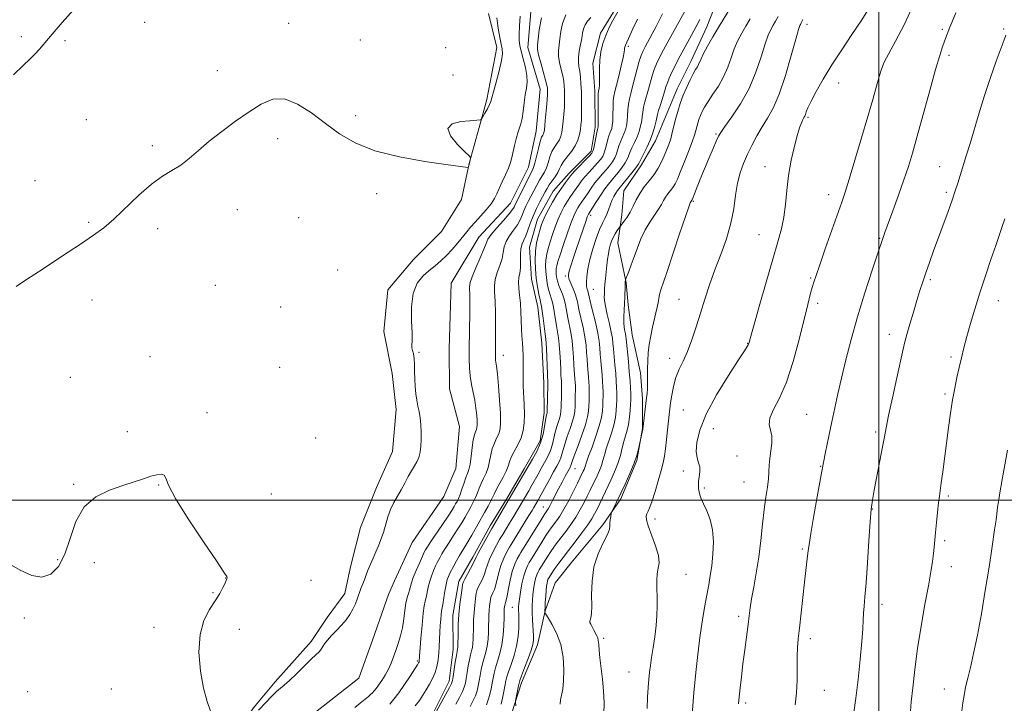
# Model space of a CAD drawing. Extents: x 2149800 to 2152700, y 307300 to 310200.
# Drawn here: x 2150738 to 2151038, y 308938 to 309147 of the extents above; entities that cross this region are included whole.
import ezdxf

# ---------------------------------------------------------------- set-up
doc = ezdxf.new("R2010")
doc.units = 0
doc.header["$MEASUREMENT"] = 0
doc.linetypes.add('rvrstm', pattern=[117.1, 50, -3.9, 0.5, -3.9, 0.5, -3.9, 0.5, -3.9, 50])
for name, color, linetype, lineweight in [('BREAKLINE DTM HARD', 7, 'Continuous', 0), ('CONTOUR INDEX', 41, 'Continuous', 13), ('CONTOUR INTERMEDIATE', 44, 'Continuous', 0), ('GRID LINE', 7, 'Continuous', 0), ('SPOT ELEVATION DTM', 2, 'Continuous', 13), ('STREAM - RIVER SINGLE LINE', 142, 'rvrstm', 0)]:
    doc.layers.add(name, color=color, linetype=linetype, lineweight=lineweight)

msp = doc.modelspace()

# ---------------------------------------------------------------- linework, layer by layer
at = {"layer": 'BREAKLINE DTM HARD'}
for points in [[(2150951.79, 309155.44, 1062.43), (2150947.57, 309144.45, 1063.16), (2150942.73, 309134.07, 1063.4), (2150938.5, 309125.52, 1063.4), (2150934.87, 309116.97, 1063.1), (2150931.85, 309109.65, 1062.67), (2150927.61, 309102.32, 1062.49), (2150922.16, 309094.37, 1062.92), (2150921.57, 309087.06, 1063.4), (2150920.39, 309078.52, 1064.87), (2150922.87, 309066.34, 1066.09), (2150923.51, 309059.64, 1066.33), (2150924.76, 309050.5, 1066.94), (2150927.24, 309038.93, 1067.55), (2150927.88, 309031, 1067.67), (2150927.91, 309021.86, 1067.98), (2150926.12, 309012.1, 1068.04), (2150921.29, 309000.5, 1068.34), (2150915.83, 308992.56, 1067.67), (2150906.12, 308980.94, 1067.43), (2150901.76, 308975.44, 1067.31)], [(2150880.97, 309148.48, 1050.69), (2150883.44, 309138.13, 1050.57), (2150880.46, 309122.27, 1050.27), (2150878.05, 309113.73, 1049.9), (2150875.04, 309102.75, 1050.02), (2150872.65, 309091.77, 1049.84), (2150866.59, 309081.99, 1049.48), (2150858.09, 309073.43, 1049.11), (2150850.2, 309064.25, 1048.74), (2150849.03, 309051.45, 1048.56), (2150851.51, 309038.66, 1048.93), (2150852.77, 309027.69, 1048.93), (2150851.6, 309014.89, 1049.17), (2150846.77, 309003.9, 1049.11), (2150841.93, 308991.69, 1049.54), (2150838.93, 308980.1, 1049.17), (2150837.95, 308975.46, 1049.04)], [(2150919.97, 309150.46, 1053.68), (2150915.13, 309142.52, 1053.62), (2150912.72, 309133.37, 1053.56), (2150913.36, 309124.84, 1053.56), (2150913.41, 309113.87, 1053.56), (2150912.21, 309106.55, 1053.62), (2150905.53, 309099.82, 1053.56), (2150900.68, 309094.31, 1053.31), (2150895.83, 309085.76, 1053.19), (2150893.43, 309077.22, 1053.19), (2150894.07, 309067.47, 1053.19), (2150895.94, 309058.94, 1053.31), (2150897.2, 309047.98, 1053.31), (2150897.85, 309035.79, 1053.44), (2150897.88, 309026.64, 1053.56), (2150896.7, 309018.11, 1053.5), (2150891.85, 309009.56, 1053.68), (2150886.4, 309000.39, 1053.68), (2150881.56, 308992.45, 1053.56), (2150876.11, 308982.68, 1053.56), (2150871.93, 308975.45, 1053.44)], [(2150837.95, 308975.46, 1049.04), (2150837.13, 308971.56, 1048.93), (2150831.68, 308964.22, 1048.99), (2150826.83, 308956.89, 1048.56), (2150815.9, 308944.66, 1048.44), (2150809.23, 308936.71, 1048.32), (2150804.38, 308929.38, 1048.32), (2150797.71, 308919.6, 1048.2), (2150794.08, 308912.27, 1047.83), (2150791.66, 308906.78, 1047.46), (2150791.08, 308898.24, 1047.22), (2150793.55, 308889.72, 1047.1), (2150794.79, 308884.84, 1046.92), (2150797.24, 308881.2, 1046.79), (2150800.31, 308877.55, 1046.37), (2150808.85, 308873.93, 1046.43), (2150813.13, 308871.5, 1046.43), (2150812.54, 308864.8, 1046.55), (2150804.62, 308864.77, 1046.85), (2150796.09, 308864.73, 1047.16), (2150785.73, 308864.09, 1047.28), (2150775.37, 308864.05, 1047.16)], [(2150871.93, 308975.45, 1053.44), (2150871.87, 308975.35, 1053.44), (2150870.08, 308964.98, 1053.31), (2150870.12, 308954.62, 1053.38), (2150868.93, 308944.86, 1053.5), (2150864.09, 308935.09, 1053.74), (2150857.42, 308927.75, 1053.68), (2150851.95, 308923.46, 1053.56), (2150848.31, 308917.96, 1053.44), (2150846.52, 308908.81, 1053.19), (2150847.16, 308898.45, 1052.95), (2150847.8, 308891.14, 1052.83), (2150849.06, 308880.18, 1052.58), (2150849.11, 308867.38, 1052.46), (2150846.72, 308855.18, 1052.34), (2150844.31, 308847.24, 1052.16), (2150839.46, 308839.3, 1051.85), (2150834.62, 308830.75, 1051.18)], [(2150901.75, 308975.44, 1067.31), (2150901.27, 308974.83, 1067.3), (2150898.26, 308966.28, 1066.09), (2150895.86, 308955.91, 1064.5), (2150891.02, 308944.31, 1064.38), (2150888.01, 308935.16, 1063.77)]]:
    msp.add_polyline3d(points, dxfattribs=at)
at = {"layer": 'CONTOUR INDEX', "flags": 128}
for points, elevation in [([(2150904.555, 309148.067), (2150903.525, 309145.501), (2150902.999, 309143.006), (2150902.705, 309140.775), (2150902.437, 309138.922), (2150902.257, 309137.26), (2150902.29, 309135.529), (2150902.612, 309133.548), (2150903.094, 309131.464), (2150903.558, 309129.51), (2150903.861, 309127.85), (2150904.023, 309126.389), (2150904.099, 309124.967), (2150904.133, 309123.443), (2150904.124, 309121.76), (2150904.056, 309119.878), (2150903.923, 309117.801), (2150903.742, 309115.706), (2150903.538, 309113.813), (2150903.319, 309112.283), (2150903.015, 309111.041), (2150902.54, 309109.956), (2150901.846, 309108.897), (2150901.04, 309107.743), (2150900.268, 309106.375), (2150899.637, 309104.733), (2150899.1, 309102.997), (2150898.568, 309101.404), (2150897.968, 309100.112), (2150897.282, 309098.954), (2150896.506, 309097.684), (2150895.648, 309096.128), (2150894.752, 309094.4), (2150893.07, 309091.124), (2150892.353, 309089.694), (2150891.74, 309088.329), (2150891.21, 309086.964), (2150890.614, 309085.547), (2150889.77, 309084.03), (2150888.581, 309082.385), (2150887.302, 309080.668), (2150886.275, 309078.957), (2150885.728, 309077.295), (2150885.44, 309075.593), (2150885.076, 309073.728), (2150884.404, 309071.63), (2150883.612, 309069.448), (2150882.988, 309067.384), (2150882.744, 309065.522), (2150882.781, 309063.476), (2150882.92, 309060.742), (2150883.017, 309057.043), (2150883.06, 309053.002), (2150883.068, 309049.465), (2150883.06, 309047.071), (2150883.029, 309043.989), (2150883.049, 309043.356), (2150883.104, 309042.774), (2150883.209, 309042.117), (2150883.381, 309040.915), (2150883.64, 309038.615), (2150883.983, 309034.922), (2150884.327, 309030.582), (2150884.567, 309026.602), (2150884.614, 309023.745), (2150884.44, 309021.803), (2150884.035, 309020.327), (2150883.414, 309018.926), (2150882.709, 309017.444), (2150882.078, 309015.786), (2150881.628, 309013.901), (2150881.257, 309011.912), (2150880.808, 309009.986), (2150880.174, 309008.25), (2150879.433, 309006.671), (2150878.71, 309005.176), (2150878.098, 309003.705), (2150877.544, 309002.25), (2150876.963, 309000.816), (2150876.288, 308999.398), (2150875.521, 308997.961), (2150873.776, 308994.862), (2150872.77, 308993.131), (2150871.616, 308991.249), (2150870.299, 308989.22), (2150868.946, 308987.179), (2150867.717, 308985.287), (2150866.742, 308983.687), (2150866.032, 308982.438), (2150865.303, 308981.076), (2150865.098, 308980.658), (2150864.786, 308979.979), (2150864.254, 308978.786), (2150863.602, 308977.186), (2150862.987, 308975.375), (2150862.525, 308973.541), (2150861.905, 308970.4), (2150861.625, 308969.244), (2150861.326, 308967.84), (2150861, 308965.528), (2150860.65, 308961.939), (2150860.32, 308957.874), (2150859.822, 308951.021), (2150859.786, 308950.826), (2150859.731, 308950.638), (2150859.616, 308950.4), (2150859.259, 308949.821), (2150858.439, 308948.554), (2150857.031, 308946.405), (2150855.282, 308943.789), (2150853.535, 308941.271), (2150852.058, 308939.297), (2150850.832, 308937.821)], 1050), ([(2150941.117, 309149.713), (2150936.028, 309140.549), (2150934.334, 309137.458), (2150933.062, 309135.053), (2150932.156, 309133.148), (2150931.47, 309131.383), (2150930.875, 309129.476), (2150929.749, 309125.397), (2150928.619, 309121.559), (2150928.205, 309119.893), (2150927.973, 309118.438), (2150927.831, 309117.09), (2150927.652, 309115.711), (2150927.332, 309114.194), (2150926.854, 309112.556), (2150926.222, 309110.842), (2150925.463, 309109.112), (2150924.694, 309107.485), (2150924.056, 309106.093), (2150923.625, 309105.006), (2150923.231, 309104.044), (2150922.639, 309102.961), (2150921.691, 309101.594), (2150920.537, 309100.103), (2150919.4, 309098.726), (2150918.436, 309097.605), (2150917.513, 309096.487), (2150916.431, 309095.022), (2150915.072, 309093.005), (2150913.66, 309090.82), (2150911.399, 309087.294), (2150911.292, 309087.086), (2150911.058, 309086.478), (2150910.57, 309085.088), (2150909.754, 309082.685), (2150907.699, 309076.537), (2150906.795, 309073.792), (2150906.076, 309071.571), (2150905.567, 309069.948), (2150905.296, 309068.919), (2150905.286, 309068.171), (2150905.563, 309067.314), (2150906.79, 309064.551), (2150907.398, 309063.027), (2150907.809, 309061.634), (2150908.13, 309060.142), (2150908.528, 309058.22), (2150909.77, 309052.745), (2150910.333, 309049.86), (2150910.679, 309047.318), (2150910.865, 309045.084), (2150910.991, 309043.036), (2150911.139, 309041.084), (2150911.446, 309037.587), (2150911.552, 309036.119), (2150911.616, 309034.754), (2150911.644, 309033.368), (2150911.637, 309031.873), (2150911.603, 309030.314), (2150911.546, 309028.768), (2150911.442, 309027.241), (2150911.149, 309025.45), (2150910.499, 309023.035), (2150909.409, 309019.827), (2150908.148, 309016.411), (2150907.075, 309013.555), (2150906.456, 309011.829), (2150906.058, 309010.598), (2150905.901, 309010.249), (2150904.32, 309007.337), (2150903.35, 309005.514), (2150902.303, 309003.507), (2150900.37, 308999.711), (2150899.627, 308998.284), (2150899.102, 308997.352), (2150898.753, 308996.809), (2150898.296, 308996.186), (2150897.861, 308995.519), (2150896.949, 308994.067), (2150890.781, 308984.115), (2150890.352, 308983.375), (2150889.71, 308982.193), (2150888.924, 308980.487), (2150888.147, 308978.281), (2150887.505, 308975.669), (2150887.004, 308973.052), (2150886.621, 308970.902), (2150886.337, 308969.561), (2150886.129, 308968.833), (2150885.981, 308968.391), (2150885.873, 308967.964), (2150885.798, 308967.509), (2150885.75, 308967.04), (2150885.721, 308966.516), (2150885.662, 308964.158), (2150885.589, 308961.8), (2150885.405, 308958.909), (2150885.029, 308955.933), (2150884.419, 308953.244), (2150883.705, 308950.912), (2150883.06, 308948.93), (2150882.612, 308947.261), (2150882.304, 308945.75), (2150882.035, 308944.21), (2150881.721, 308942.513), (2150881.334, 308940.756), (2150880.862, 308939.091), (2150880.307, 308937.628)], 1060), ([(2150736.852, 309065.264), (2150740.045, 309067.32), (2150745.1, 309070.629), (2150751.017, 309074.531), (2150756.467, 309078.144), (2150760.487, 309080.861), (2150763.584, 309083.16), (2150766.631, 309085.797), (2150774.266, 309093.074), (2150778.121, 309096.448), (2150781.472, 309098.85), (2150784.387, 309100.611), (2150787.044, 309102.28), (2150789.637, 309104.307), (2150792.426, 309106.737), (2150795.69, 309109.514), (2150799.588, 309112.551), (2150803.806, 309115.63), (2150807.915, 309118.499), (2150811.61, 309120.875), (2150815.097, 309122.336), (2150818.711, 309122.427), (2150822.697, 309120.879), (2150826.937, 309118.17), (2150831.226, 309114.964), (2150835.505, 309111.837), (2150840.302, 309109.008), (2150846.294, 309106.609), (2150853.776, 309104.74), (2150861.527, 309103.376), (2150867.942, 309102.463), (2150874.657, 309101.554), (2150874.777, 309101.588), (2150874.833, 309101.72), (2150875.166, 309102.798), (2150875.479, 309104.274), (2150875.455, 309104.554), (2150874.999, 309105.085), (2150873.717, 309106.322), (2150871.497, 309108.522), (2150869.329, 309111.14), (2150868.485, 309113.434), (2150869.81, 309114.842), (2150872.469, 309115.512), (2150875.203, 309115.773), (2150878.414, 309116.014), (2150878.635, 309116.064), (2150878.841, 309116.304), (2150879.208, 309116.94), (2150879.846, 309118.082), (2150880.601, 309119.465), (2150881.251, 309120.728), (2150881.653, 309121.674), (2150881.973, 309122.76), (2150882.456, 309124.605), (2150883.256, 309127.578), (2150884.167, 309131.048), (2150884.889, 309134.134), (2150885.195, 309136.21), (2150885.135, 309137.673), (2150884.83, 309139.177), (2150884.4, 309141.193), (2150883.958, 309143.466), (2150883.62, 309145.563), (2150883.46, 309147.176)], 1050), ([(2150976.846, 309146.658), (2150976.342, 309145.679), (2150976.039, 309145.162), (2150975.867, 309144.793), (2150975.482, 309143.584), (2150974.668, 309140.7), (2150973.287, 309135.688), (2150971.513, 309129.609), (2150969.6, 309123.908), (2150967.756, 309119.672), (2150966.015, 309116.578), (2150964.366, 309113.945), (2150962.802, 309111.224), (2150961.331, 309108.393), (2150959.964, 309105.558), (2150958.723, 309102.776), (2150957.663, 309099.892), (2150956.85, 309096.701), (2150956.287, 309093.044), (2150955.728, 309088.954), (2150954.862, 309084.509), (2150953.477, 309079.805), (2150951.756, 309075.001), (2150949.979, 309070.272), (2150948.366, 309065.749), (2150946.913, 309061.393), (2150945.555, 309057.119), (2150944.237, 309052.897), (2150942.934, 309048.911), (2150941.629, 309045.396), (2150940.326, 309042.493), (2150939.112, 309039.957), (2150938.092, 309037.447), (2150937.345, 309034.734), (2150936.832, 309032.037), (2150936.488, 309029.687), (2150936.246, 309027.874), (2150936.048, 309026.226), (2150935.834, 309024.23), (2150935.562, 309021.548), (2150935.246, 309018.538), (2150934.917, 309015.733), (2150934.585, 309013.486), (2150934.166, 309011.436), (2150933.558, 309009.043), (2150932.702, 309005.967), (2150931.732, 309002.667), (2150930.823, 308999.803), (2150930.119, 308997.865), (2150929.609, 308996.675), (2150929.249, 308995.885), (2150929.029, 308995.139), (2150929.093, 308994.044), (2150929.621, 308992.199), (2150931.899, 308986.136), (2150932.78, 308983.159), (2150932.978, 308980.97), (2150932.72, 308979.276), (2150932.374, 308977.586), (2150932.227, 308975.514), (2150932.249, 308973.096), (2150932.326, 308970.474), (2150932.355, 308967.753), (2150932.276, 308964.882), (2150932.04, 308961.771), (2150931.626, 308958.404), (2150931.125, 308955.05), (2150930.655, 308952.052), (2150930.31, 308949.632), (2150930.063, 308947.539), (2150929.862, 308945.401), (2150929.664, 308942.902), (2150929.47, 308939.957), (2150929.288, 308936.533)], 1070), ([(2151038.433, 309085.914), (2151037.636, 309083.517), (2151035.618, 309077.753), (2151034.146, 309073.452), (2151032.471, 309068.438), (2151030.79, 309063.251), (2151029.267, 309058.354), (2151027.947, 309053.894), (2151026.84, 309049.941), (2151025.944, 309046.515), (2151025.191, 309043.441), (2151024.501, 309040.494), (2151023.809, 309037.465), (2151023.118, 309034.214), (2151022.45, 309030.614), (2151021.818, 309026.582), (2151021.213, 309022.204), (2151019.487, 309008.716), (2151019.038, 309005.309), (2151018.459, 309001.251), (2151018.198, 308999.241), (2151017.879, 308996.431), (2151017.538, 308993.199), (2151017.235, 308990.156), (2151016.822, 308985.741), (2151016.609, 308983.748), (2151016.305, 308981.373), (2151015.828, 308978.224), (2151015.092, 308973.907), (2151014.061, 308968.207), (2151012.893, 308961.617), (2151011.799, 308954.805), (2151010.944, 308948.395), (2151010.323, 308942.833), (2151009.889, 308938.521), (2151009.593, 308935.687)], 1080)]:
    msp.add_lwpolyline(points, dxfattribs=dict(at, elevation=elevation))
at = {"layer": 'CONTOUR INTERMEDIATE', "flags": 128}
for points, elevation in [([(2151010.689, 309151.401), (2151007.691, 309145.081), (2151005.052, 309140.075), (2151002.995, 309136.32), (2151001.652, 309133.651), (2151000.787, 309131.515), (2151000.075, 309129.257), (2150999.227, 309126.291), (2150998.104, 309122.304), (2150996.606, 309117.051), (2150994.709, 309110.537), (2150992.703, 309103.765), (2150990.956, 309097.983), (2150989.704, 309094.007), (2150988.654, 309090.903), (2150983.647, 309076.688), (2150981.943, 309071.816), (2150980.833, 309068.604), (2150980.164, 309066.572), (2150979.663, 309064.886), (2150979.083, 309062.773), (2150978.29, 309059.703), (2150975.677, 309049.098), (2150973.853, 309042.297), (2150971.808, 309036.007), (2150969.698, 309031.166), (2150967.877, 309027.663), (2150966.753, 309025.12), (2150966.575, 309023.165), (2150967.352, 309019.628), (2150967.35, 309017.457), (2150967.063, 309015.092), (2150966.739, 309012.789), (2150966.56, 309010.722), (2150966.457, 309008.735), (2150966.297, 309006.587), (2150965.983, 309004.057), (2150965.546, 309000.982), (2150965.052, 308997.219), (2150964.548, 308992.708), (2150964.002, 308987.728), (2150963.362, 308982.644), (2150962.606, 308977.803), (2150961.838, 308973.472), (2150961.191, 308969.903), (2150960.753, 308967.188), (2150960.432, 308964.804), (2150960.089, 308962.069), (2150959.077, 308954.351), (2150958.532, 308950.107), (2150958.054, 308946.175), (2150957.665, 308942.772), (2150957.376, 308940.064), (2150957.19, 308937.959)], 1074), ([(2150736.076, 309129.829), (2150738.973, 309132.635), (2150741.01, 309134.561), (2150742.551, 309136.079), (2150743.959, 309137.638), (2150747.821, 309142.221), (2150750.851, 309145.724), (2150754.322, 309149.637)], 1052), ([(2150920.5, 309149.256), (2150918.896, 309146.363), (2150917.779, 309144.224), (2150916.699, 309141.825), (2150915.833, 309139.326), (2150915.219, 309136.797), (2150914.866, 309134.285), (2150914.757, 309131.859), (2150914.786, 309129.663), (2150914.827, 309127.86), (2150914.78, 309126.565), (2150914.67, 309125.707), (2150914.46, 309124.764), (2150914.407, 309124.122), (2150914.382, 309122.799), (2150914.376, 309120.554), (2150914.375, 309115.699), (2150914.359, 309114.397), (2150914.328, 309113.843), (2150914.285, 309113.663), (2150914.226, 309113.503), (2150914.121, 309113.098), (2150913.935, 309112.206), (2150913.034, 309107.471), (2150912.797, 309106.552), (2150912.408, 309105.894), (2150911.608, 309105.024), (2150907.302, 309100.549), (2150906.461, 309099.634), (2150905.919, 309098.979), (2150904.374, 309096.936), (2150903.151, 309095.245), (2150901.79, 309093.205), (2150900.43, 309090.942), (2150899.196, 309088.709), (2150898.213, 309086.792), (2150897.555, 309085.365), (2150897.097, 309084.147), (2150896.664, 309082.744), (2150896.137, 309080.853), (2150895.609, 309078.538), (2150895.229, 309075.952), (2150895.109, 309073.235), (2150895.222, 309070.472), (2150895.502, 309067.739), (2150895.885, 309065.132), (2150896.293, 309062.852), (2150896.649, 309061.124), (2150896.898, 309060.034), (2150897.091, 309059.109), (2150897.304, 309057.736), (2150897.588, 309055.52), (2150898.18, 309050.674), (2150898.375, 309049.19), (2150898.507, 309047.986), (2150898.613, 309046.331), (2150898.722, 309043.748), (2150899.018, 309035.766), (2150899.015, 309035.287), (2150898.817, 309027.1), (2150898.788, 309026.611), (2150898.742, 309026.394), (2150898.661, 309026.125), (2150898.531, 309025.545), (2150898.339, 309024.411), (2150898.053, 309022.562), (2150897.573, 309020.186), (2150896.783, 309017.55), (2150895.636, 309014.927), (2150894.371, 309012.581), (2150887.195, 309000.46), (2150881.94, 308991.432), (2150878.897, 308985.958), (2150877.779, 308983.897), (2150877.117, 308982.608), (2150876.219, 308980.733), (2150875.432, 308979.203), (2150873.731, 308975.993), (2150873.278, 308975.102), (2150873.045, 308974.366), (2150872.849, 308973.182), (2150872.553, 308971.104), (2150872.206, 308968.325), (2150871.903, 308965.197), (2150871.718, 308962.066), (2150871.629, 308959.256), (2150871.574, 308955.757), (2150871.552, 308955.08), (2150871.516, 308954.743), (2150871.328, 308953.836), (2150871.115, 308952.614), (2150870.801, 308950.603), (2150870.156, 308946.294), (2150869.948, 308945.064), (2150869.645, 308944.154), (2150869.015, 308942.913), (2150867.924, 308940.908), (2150864.948, 308935.477)], 1054), ([(2150933.973, 309148.429), (2150933.091, 309146.605), (2150932.059, 309144.535), (2150930.883, 309142.302), (2150928.697, 309138.299), (2150927.982, 309136.935), (2150927.446, 309135.667), (2150926.919, 309133.994), (2150926.277, 309131.587), (2150924.891, 309126.186), (2150924.323, 309124.12), (2150923.889, 309122.445), (2150923.598, 309120.861), (2150923.441, 309119.143), (2150923.346, 309117.373), (2150923.226, 309115.707), (2150923.008, 309114.262), (2150922.679, 309112.985), (2150922.243, 309111.782), (2150921.717, 309110.576), (2150921.17, 309109.356), (2150920.682, 309108.131), (2150919.929, 309105.684), (2150919.437, 309104.464), (2150918.727, 309103.247), (2150917.827, 309102.033), (2150916.803, 309100.825), (2150915.708, 309099.61), (2150914.565, 309098.318), (2150913.388, 309096.864), (2150912.201, 309095.214), (2150911.079, 309093.54), (2150910.106, 309092.063), (2150908.728, 309090.064), (2150908.196, 309089.265), (2150907.66, 309088.337), (2150907.014, 309086.953), (2150906.147, 309084.748), (2150905.01, 309081.558), (2150903.796, 309077.997), (2150902.761, 309074.877), (2150902.097, 309072.801), (2150901.751, 309071.547), (2150901.61, 309070.687), (2150901.574, 309069.867), (2150901.608, 309069.033), (2150901.693, 309068.207), (2150901.821, 309067.395), (2150902.033, 309066.529), (2150902.38, 309065.527), (2150902.887, 309064.321), (2150903.464, 309062.919), (2150903.992, 309061.346), (2150904.39, 309059.621), (2150905.078, 309055.705), (2150906.015, 309051.159), (2150906.427, 309048.684), (2150906.694, 309046.128), (2150906.852, 309043.653), (2150906.965, 309041.448), (2150907.082, 309039.654), (2150907.301, 309037.039), (2150907.374, 309036.001), (2150907.416, 309034.931), (2150907.427, 309033.639), (2150907.408, 309032.013), (2150907.367, 309030.238), (2150907.313, 309028.579), (2150907.233, 309027.194), (2150907.029, 309025.837), (2150906.58, 309024.154), (2150905.826, 309021.927), (2150904.942, 309019.456), (2150904.163, 309017.174), (2150903.655, 309015.407), (2150903.313, 309014.056), (2150902.966, 309012.916), (2150902.464, 309011.779), (2150901.738, 309010.432), (2150900.744, 309008.659), (2150899.481, 309006.36), (2150896.966, 309001.727), (2150896.13, 309000.216), (2150894.764, 308997.854), (2150894.198, 308996.904), (2150893.269, 308995.375), (2150887.841, 308986.566), (2150887.339, 308985.688), (2150886.542, 308984.236), (2150885.582, 308982.311), (2150884.691, 308980.153), (2150884.042, 308977.982), (2150883.155, 308974.181), (2150882.705, 308972.784), (2150882.267, 308971.76), (2150881.728, 308970.703), (2150881.628, 308970.385), (2150881.543, 308969.874), (2150881.415, 308968.977), (2150881.265, 308967.777), (2150881.134, 308966.426), (2150881.053, 308965.033), (2150881.008, 308963.528), (2150880.973, 308961.799), (2150880.917, 308959.786), (2150880.788, 308957.633), (2150880.525, 308955.536), (2150880.096, 308953.642), (2150879.079, 308950.158), (2150878.675, 308948.375), (2150878.353, 308946.594), (2150878.076, 308944.905), (2150877.797, 308943.363), (2150877.438, 308941.888), (2150876.913, 308940.365), (2150876.18, 308938.722), (2150875.367, 308937.056)], 1058), ([(2150954.821, 309150.39), (2150951.148, 309144.436), (2150949.338, 309141.379), (2150947.742, 309138.551), (2150946.518, 309136.249), (2150945.764, 309134.677), (2150945.018, 309132.94), (2150944.636, 309132.256), (2150944.108, 309131.385), (2150943.383, 309130.115), (2150942.437, 309128.298), (2150941.375, 309126.061), (2150940.331, 309123.599), (2150939.414, 309121.085), (2150938.639, 309118.62), (2150937.996, 309116.285), (2150937.464, 309114.139), (2150936.985, 309112.163), (2150936.489, 309110.315), (2150935.917, 309108.552), (2150935.257, 309106.816), (2150934.504, 309105.048), (2150933.646, 309103.205), (2150932.633, 309101.308), (2150931.408, 309099.394), (2150929.954, 309097.489), (2150928.433, 309095.579), (2150927.048, 309093.639), (2150925.944, 309091.664), (2150925.029, 309089.732), (2150924.152, 309087.939), (2150923.214, 309086.377), (2150922.32, 309085.122), (2150920.994, 309083.43), (2150920.207, 309082.265), (2150919.586, 309081.275), (2150918.971, 309080.165), (2150918.467, 309079.033), (2150918.072, 309077.86), (2150917.758, 309076.595), (2150917.499, 309075.188), (2150917.27, 309073.592), (2150917.048, 309071.759), (2150916.821, 309069.697), (2150916.611, 309067.632), (2150916.447, 309065.843), (2150916.352, 309064.532), (2150916.272, 309062.828), (2150916.248, 309062.039), (2150916.321, 309060.935), (2150916.6, 309059.204), (2150917.146, 309056.69), (2150917.807, 309053.849), (2150918.381, 309051.288), (2150918.72, 309049.424), (2150918.898, 309047.912), (2150919.043, 309046.214), (2150919.503, 309041.313), (2150919.736, 309038.682), (2150919.908, 309036.354), (2150920.017, 309034.398), (2150920.077, 309032.825), (2150920.096, 309031.593), (2150920.075, 309030.464), (2150920.011, 309029.146), (2150919.889, 309027.415), (2150919.638, 309025.312), (2150919.173, 309022.945), (2150918.454, 309020.436), (2150916.855, 309015.711), (2150916.29, 309013.818), (2150915.837, 309012.18), (2150915.357, 309010.636), (2150914.745, 309009.06), (2150914.036, 309007.472), (2150911.859, 309002.936), (2150911.037, 309001.252), (2150910.068, 308999.304), (2150908.921, 308997.153), (2150907.578, 308994.899), (2150906.049, 308992.647), (2150904.48, 308990.522), (2150901.879, 308987.109), (2150900.895, 308985.756), (2150899.963, 308984.399), (2150898.999, 308982.916), (2150896.377, 308978.75), (2150896.055, 308978.166), (2150895.679, 308977.314), (2150895.3, 308976.136), (2150894.961, 308974.613), (2150894.677, 308972.894), (2150894.453, 308971.168), (2150894.296, 308969.555), (2150894.219, 308967.879), (2150894.234, 308965.894), (2150894.342, 308963.472), (2150894.627, 308958.806), (2150894.669, 308957.303), (2150894.497, 308956.001), (2150893.976, 308954.273), (2150893.046, 308951.723), (2150891.954, 308948.872), (2150891.024, 308946.474), (2150890.49, 308945.056), (2150890.24, 308944.243), (2150890.073, 308943.432), (2150889.202, 308938.871), (2150889.172, 308938.477), (2150889.295, 308937.287)], 1064), ([(2150996.877, 309149.862), (2150994.605, 309146.307), (2150991.783, 309142.069), (2150988.687, 309137.446), (2150985.666, 309132.807), (2150983.022, 309128.497), (2150980.878, 309124.754), (2150979.311, 309121.793), (2150978.352, 309119.748), (2150977.842, 309118.454), (2150977.573, 309117.666), (2150977.365, 309117.154), (2150977.142, 309116.727), (2150976.851, 309116.208), (2150976.445, 309115.391), (2150975.887, 309113.964), (2150975.143, 309111.588), (2150974.215, 309108.061), (2150973.254, 309103.731), (2150972.448, 309099.084), (2150971.919, 309094.543), (2150971.525, 309090.275), (2150971.056, 309086.383), (2150970.325, 309082.809), (2150969.219, 309078.828), (2150967.649, 309073.555), (2150965.617, 309066.545), (2150963.508, 309059.125), (2150960.35, 309047.869), (2150960.271, 309047.655), (2150960.131, 309047.38), (2150959.831, 309046.913), (2150958.987, 309045.64), (2150957.145, 309042.826), (2150954.082, 309038.052), (2150950.507, 309032.161), (2150947.361, 309026.31), (2150945.377, 309021.446), (2150944.456, 309017.673), (2150944.289, 309014.883), (2150944.573, 309012.927), (2150945.023, 309011.478), (2150945.363, 309010.166), (2150945.39, 309008.713), (2150945.211, 309007.195), (2150945.008, 309005.778), (2150944.929, 309004.585), (2150944.98, 309003.567), (2150945.132, 309002.63), (2150945.38, 309001.663), (2150945.8, 309000.495), (2150946.492, 308998.938), (2150947.485, 308996.836), (2150948.524, 308994.179), (2150949.288, 308990.986), (2150949.539, 308987.341), (2150949.382, 308983.568), (2150949.008, 308980.052), (2150948.572, 308977.037), (2150948.082, 308974.2), (2150947.513, 308971.078), (2150946.852, 308967.309), (2150946.139, 308962.946), (2150945.431, 308958.145), (2150944.77, 308953.013), (2150944.155, 308947.452), (2150943.574, 308941.317), (2150943.025, 308934.64)], 1072), ([(2151023.515, 309148.677), (2151022.276, 309145.798), (2151021.668, 309144.302), (2151020.038, 309140.079), (2151019.428, 309138.375), (2151018.573, 309135.706), (2151017.298, 309131.37), (2151015.523, 309125.027), (2151011.675, 309111.061), (2151010.231, 309105.944), (2151008.993, 309101.847), (2151007.65, 309097.792), (2151005.999, 309093.106), (2151004.272, 309088.343), (2151001.821, 309081.649), (2151000.971, 309079.224), (2150999.794, 309075.733), (2150997.965, 309070.217), (2150995.732, 309063.288), (2150993.485, 309055.949), (2150991.544, 309049.05), (2150989.931, 309042.812), (2150988.598, 309037.297), (2150987.49, 309032.506), (2150986.525, 309028.178), (2150985.617, 309023.989), (2150984.685, 309019.61), (2150983.681, 309014.699), (2150982.566, 309008.907), (2150981.338, 309002.153), (2150980.161, 308995.404), (2150979.238, 308989.895), (2150978.706, 308986.487), (2150978.446, 308984.552), (2150978.271, 308983.09), (2150977.693, 308978.617), (2150977.264, 308975.023), (2150976.759, 308970.402), (2150975.764, 308961.019), (2150975.403, 308957.73), (2150975.169, 308955.096), (2150975.064, 308952.369), (2150975.069, 308948.99), (2150975.063, 308945.156), (2150974.898, 308941.254), (2150974.484, 308937.564)], 1076), ([(2150810.759, 308936.025), (2150813.088, 308938.455), (2150814.728, 308940.14), (2150816.263, 308941.636), (2150817.473, 308942.683), (2150818.646, 308943.634), (2150820.193, 308944.992), (2150822.37, 308947.079), (2150826.964, 308951.613), (2150829.356, 308953.906), (2150829.929, 308954.577), (2150830.947, 308956.238), (2150831.792, 308957.364), (2150833.05, 308958.724), (2150834.562, 308960.26), (2150836.098, 308961.892), (2150837.465, 308963.551), (2150838.623, 308965.204), (2150839.572, 308966.828), (2150840.318, 308968.395), (2150840.897, 308969.85), (2150842.034, 308973.092), (2150842.303, 308973.82), (2150843.057, 308975.693), (2150843.747, 308977.543), (2150844.259, 308978.872), (2150844.926, 308980.523), (2150845.703, 308982.381), (2150846.527, 308984.293), (2150847.342, 308986.155), (2150848.126, 308988.057), (2150848.86, 308990.136), (2150850.252, 308994.913), (2150851.067, 308997.245), (2150852.049, 308999.318), (2150853.149, 309001.237), (2150854.29, 309003.166), (2150855.404, 309005.212), (2150856.464, 309007.235), (2150857.45, 309009.036), (2150858.342, 309010.488), (2150859.105, 309011.756), (2150859.7, 309013.076), (2150860.102, 309014.643), (2150860.331, 309016.473), (2150860.418, 309018.541), (2150860.391, 309020.793), (2150860.264, 309023.072), (2150860.045, 309025.196), (2150859.749, 309027.044), (2150859.413, 309028.753), (2150859.078, 309030.521), (2150858.781, 309032.503), (2150858.551, 309034.674), (2150858.411, 309036.964), (2150858.366, 309039.284), (2150858.342, 309041.463), (2150858.247, 309043.307), (2150858.024, 309044.685), (2150857.764, 309045.698), (2150857.592, 309046.508), (2150857.59, 309047.339), (2150857.656, 309048.667), (2150857.643, 309051.03), (2150857.489, 309054.723), (2150857.468, 309059.064), (2150857.938, 309063.127), (2150859.145, 309066.196), (2150860.871, 309068.4), (2150862.785, 309070.08), (2150864.622, 309071.547), (2150866.38, 309073.004), (2150868.125, 309074.63), (2150869.888, 309076.529), (2150871.577, 309078.523), (2150874.305, 309081.886), (2150875.47, 309083.274), (2150876.815, 309084.798), (2150878.49, 309086.636), (2150880.25, 309088.616), (2150881.751, 309090.476), (2150882.757, 309092.043), (2150883.461, 309093.508), (2150884.165, 309095.151), (2150885.087, 309097.154), (2150886.097, 309099.317), (2150886.983, 309101.338), (2150887.591, 309103.017), (2150888.008, 309104.544), (2150888.822, 309108.197), (2150889.321, 309110.283), (2150889.831, 309112.139), (2150890.752, 309114.869), (2150891.145, 309116.489), (2150891.493, 309118.716), (2150891.817, 309121.26), (2150892.145, 309123.685), (2150892.475, 309125.69), (2150892.683, 309127.521), (2150892.615, 309129.563), (2150892.18, 309132.057), (2150891.539, 309134.687), (2150890.916, 309137.001), (2150890.495, 309138.712), (2150890.288, 309140.224), (2150890.268, 309142.108), (2150890.394, 309144.734), (2150890.581, 309147.655)], 1048), ([(2150897.122, 309147.179), (2150896.358, 309143.526), (2150896.045, 309140.657), (2150895.888, 309138.846), (2150895.912, 309137.519), (2150896.224, 309135.889), (2150896.87, 309133.424), (2150898.35, 309128.14), (2150898.749, 309126.591), (2150898.911, 309125.759), (2150898.951, 309125.267), (2150898.956, 309124.743), (2150898.919, 309123.842), (2150898.806, 309122.226), (2150898.599, 309119.73), (2150898.348, 309116.901), (2150898.119, 309114.461), (2150897.959, 309112.951), (2150897.83, 309112.184), (2150897.678, 309111.793), (2150897.452, 309111.418), (2150897.132, 309110.733), (2150896.7, 309109.422), (2150896.161, 309107.325), (2150895.591, 309104.92), (2150895.082, 309102.838), (2150894.68, 309101.502), (2150894.234, 309100.488), (2150893.544, 309099.161), (2150892.494, 309097.093), (2150889.162, 309090.423), (2150888.738, 309089.472), (2150888.265, 309088.718), (2150887.224, 309087.407), (2150885.464, 309085.396), (2150883.431, 309083.099), (2150881.722, 309081.065), (2150880.748, 309079.644), (2150880.18, 309078.384), (2150879.503, 309076.632), (2150878.359, 309073.969), (2150877.015, 309070.911), (2150875.894, 309068.208), (2150875.312, 309066.396), (2150875.151, 309065.152), (2150875.225, 309062.301), (2150875.23, 309060.089), (2150875.201, 309057.233), (2150875.006, 309046.338), (2150874.994, 309043.17), (2150875.08, 309040.394), (2150875.322, 309037.838), (2150875.747, 309035.357), (2150876.263, 309032.915), (2150876.748, 309030.504), (2150877.105, 309028.149), (2150877.329, 309026.004), (2150877.443, 309024.258), (2150877.463, 309023.033), (2150877.389, 309022.201), (2150877.215, 309021.569), (2150876.945, 309020.923), (2150876.615, 309019.972), (2150876.27, 309018.405), (2150875.944, 309016.065), (2150875.628, 309013.409), (2150875.301, 309011.049), (2150874.944, 309009.415), (2150874.531, 309008.208), (2150874.038, 309006.946), (2150873.455, 309005.288), (2150872.836, 309003.447), (2150872.253, 309001.779), (2150871.755, 309000.545), (2150871.319, 308999.646), (2150870.901, 308998.887), (2150870.429, 308998.063), (2150869.725, 308996.909), (2150868.58, 308995.148), (2150866.897, 308992.649), (2150863.372, 308987.447), (2150862.314, 308985.823), (2150861.754, 308984.904), (2150861.351, 308984.159), (2150861.133, 308983.696), (2150859.829, 308980.819), (2150858.838, 308978.557), (2150857.965, 308976.413), (2150857.413, 308974.801), (2150856.821, 308972.63), (2150856.48, 308971.615), (2150856.092, 308970.362), (2150855.722, 308968.669), (2150855.407, 308966.414), (2150855.086, 308963.807), (2150854.67, 308961.138), (2150854.098, 308958.647), (2150853.416, 308956.354), (2150852.696, 308954.228), (2150851.987, 308952.235), (2150851.244, 308950.337), (2150850.396, 308948.493), (2150849.407, 308946.691), (2150848.372, 308945.028), (2150847.419, 308943.632), (2150846.647, 308942.592), (2150846.026, 308941.839), (2150845.499, 308941.27), (2150844.984, 308940.769), (2150844.309, 308940.179), (2150843.281, 308939.331), (2150841.805, 308938.131), (2150840.163, 308936.777)], 1048), ([(2150912.169, 309147.329), (2150911.166, 309146.132), (2150910.398, 309145.002), (2150909.929, 309143.823), (2150909.641, 309142.487), (2150909.365, 309140.892), (2150908.987, 309138.997), (2150908.601, 309137.002), (2150908.356, 309135.169), (2150908.354, 309133.671), (2150908.527, 309132.33), (2150908.765, 309130.88), (2150908.974, 309129.109), (2150909.134, 309127.019), (2150909.246, 309124.667), (2150909.31, 309122.144), (2150909.328, 309119.678), (2150909.306, 309117.53), (2150909.247, 309115.872), (2150909.136, 309114.511), (2150908.957, 309113.165), (2150908.679, 309111.614), (2150908.2, 309109.898), (2150907.402, 309108.119), (2150906.239, 309106.376), (2150904.947, 309104.752), (2150903.835, 309103.328), (2150903.113, 309102.141), (2150902.609, 309101.075), (2150902.053, 309099.971), (2150901.255, 309098.721), (2150899.468, 309096.207), (2150898.801, 309095.164), (2150898.21, 309094.108), (2150896.592, 309091.049), (2150895.545, 309088.966), (2150894.534, 309086.712), (2150893.682, 309084.456), (2150892.964, 309082.375), (2150892.315, 309080.653), (2150891.698, 309079.373), (2150891.173, 309078.237), (2150890.828, 309076.849), (2150890.708, 309074.946), (2150890.699, 309072.802), (2150890.648, 309070.823), (2150890.45, 309069.291), (2150890.21, 309067.986), (2150890.083, 309066.56), (2150890.176, 309064.742), (2150890.407, 309062.555), (2150890.645, 309060.093), (2150890.791, 309057.463), (2150890.967, 309052.326), (2150891.108, 309050.098), (2150891.273, 309048.064), (2150891.415, 309046.101), (2150891.499, 309044.124), (2150891.528, 309042.188), (2150891.513, 309040.378), (2150891.474, 309038.722), (2150891.455, 309036.988), (2150891.507, 309034.883), (2150891.824, 309029.245), (2150891.915, 309026.305), (2150891.831, 309023.674), (2150891.5, 309021.307), (2150890.854, 309019.086), (2150889.883, 309016.928), (2150888.802, 309014.915), (2150887.885, 309013.167), (2150887.312, 309011.737), (2150886.886, 309010.416), (2150886.316, 309008.924), (2150885.404, 309007.085), (2150883.383, 309003.405), (2150882.741, 309002.122), (2150882.252, 309001.053), (2150881.674, 308999.852), (2150880.822, 308998.25), (2150879.722, 308996.277), (2150875.815, 308989.354), (2150874.651, 308987.35), (2150873.701, 308985.791), (2150872.88, 308984.479), (2150872.063, 308983.128), (2150871.17, 308981.551), (2150870.31, 308979.972), (2150869.062, 308977.62), (2150868.91, 308977.297), (2150868.678, 308976.753), (2150868.367, 308975.816), (2150868.009, 308974.337), (2150867.636, 308972.282), (2150866.99, 308968.169), (2150866.621, 308966.151), (2150866.486, 308965.197), (2150866.347, 308963.738), (2150866.212, 308961.856), (2150866.099, 308959.752), (2150865.928, 308955.446), (2150865.794, 308953.339), (2150865.567, 308951.3), (2150865.201, 308949.333), (2150864.646, 308947.439), (2150863.876, 308945.616), (2150862.949, 308943.866), (2150861.948, 308942.19), (2150860.929, 308940.577), (2150859.838, 308938.97), (2150858.596, 308937.299)], 1052), ([(2150926.366, 309146.752), (2150924.98, 309143.823), (2150922.691, 309138.89), (2150922.578, 309138.564), (2150922.498, 309138.234), (2150922.452, 309137.907), (2150922.42, 309137.518), (2150922.303, 309136.728), (2150921.979, 309135.124), (2150921.379, 309132.492), (2150920.64, 309129.407), (2150919.951, 309126.637), (2150919.46, 309124.727), (2150919.157, 309123.319), (2150918.99, 309121.83), (2150918.908, 309119.849), (2150918.862, 309117.656), (2150918.801, 309115.703), (2150918.683, 309114.329), (2150918.503, 309113.414), (2150918.264, 309112.723), (2150917.971, 309112.039), (2150917.645, 309111.227), (2150917.308, 309110.169), (2150916.976, 309108.807), (2150916.627, 309107.325), (2150916.236, 309105.968), (2150915.762, 309104.899), (2150915.118, 309103.963), (2150914.205, 309102.924), (2150911.617, 309100.149), (2150910.345, 309098.707), (2150909.331, 309097.424), (2150908.499, 309096.259), (2150907.711, 309095.124), (2150905.94, 309092.655), (2150904.993, 309091.235), (2150904.045, 309089.64), (2150903.105, 309087.831), (2150902.18, 309085.77), (2150901.282, 309083.461), (2150900.446, 309081.072), (2150899.713, 309078.81), (2150899.117, 309076.827), (2150898.68, 309075.043), (2150898.419, 309073.32), (2150898.342, 309071.551), (2150898.415, 309069.753), (2150898.597, 309067.973), (2150898.853, 309066.263), (2150899.163, 309064.691), (2150899.514, 309063.325), (2150900.277, 309061.014), (2150900.648, 309059.541), (2150900.989, 309057.571), (2150901.629, 309053.19), (2150902.261, 309049.572), (2150902.52, 309047.507), (2150902.708, 309044.938), (2150902.84, 309042.222), (2150902.939, 309039.859), (2150903.024, 309038.224), (2150903.097, 309037.186), (2150903.156, 309036.491), (2150903.196, 309035.884), (2150903.215, 309035.109), (2150903.21, 309033.911), (2150903.179, 309032.152), (2150903.081, 309028.389), (2150903.025, 309027.147), (2150902.908, 309026.224), (2150902.661, 309025.274), (2150901.737, 309022.501), (2150901.251, 309020.792), (2150900.443, 309017.121), (2150899.875, 309015.233), (2150899.05, 309013.353), (2150898.055, 309011.507), (2150897.021, 309009.72), (2150896.05, 309008.006), (2150894.177, 309004.646), (2150893.186, 309002.921), (2150888.34, 308994.658), (2150887.336, 308992.996), (2150885.247, 308989.605), (2150884.89, 308988.999), (2150884.327, 308988), (2150883.373, 308986.279), (2150882.24, 308984.134), (2150881.235, 308982.025), (2150880.579, 308980.295), (2150880.138, 308978.844), (2150879.687, 308977.457), (2150879.068, 308975.993), (2150878.39, 308974.611), (2150877.503, 308972.903), (2150877.336, 308972.376), (2150877.196, 308971.528), (2150876.984, 308970.04), (2150876.736, 308968.051), (2150876.519, 308965.812), (2150876.386, 308963.549), (2150876.319, 308961.392), (2150876.246, 308957.771), (2150876.17, 308956.356), (2150876.021, 308955.14), (2150875.774, 308954.039), (2150875.454, 308952.862), (2150875.097, 308951.386), (2150874.738, 308949.489), (2150874.402, 308947.438), (2150874.116, 308945.6), (2150873.872, 308944.213), (2150873.542, 308943.021), (2150872.964, 308941.639), (2150872.052, 308939.815), (2150871.007, 308937.821)], 1056), ([(2150945.427, 309146.683), (2150944.12, 309144.329), (2150939.867, 309136.526), (2150938.858, 309134.627), (2150937.812, 309132.581), (2150936.825, 309130.555), (2150936.02, 309128.773), (2150935.472, 309127.366), (2150935.059, 309126.089), (2150934.607, 309124.607), (2150933.348, 309120.673), (2150932.813, 309118.924), (2150932.505, 309117.733), (2150932.315, 309116.807), (2150932.078, 309115.715), (2150931.657, 309114.127), (2150931.029, 309112.127), (2150930.2, 309109.901), (2150929.208, 309107.648), (2150928.218, 309105.613), (2150926.95, 309103.106), (2150926.533, 309102.403), (2150925.841, 309101.457), (2150924.656, 309099.941), (2150921.998, 309096.626), (2150920.703, 309095.04), (2150920.29, 309094.473), (2150919.774, 309093.681), (2150919.179, 309092.646), (2150918.585, 309091.41), (2150918.049, 309090.031), (2150917.538, 309088.607), (2150916.997, 309087.247), (2150916.378, 309085.986), (2150915.649, 309084.546), (2150914.78, 309082.577), (2150913.777, 309079.856), (2150912.759, 309076.681), (2150911.881, 309073.483), (2150911.262, 309070.632), (2150910.904, 309068.261), (2150910.778, 309066.446), (2150910.843, 309065.219), (2150911.015, 309064.437), (2150911.201, 309063.913), (2150911.346, 309063.412), (2150911.977, 309060.736), (2150912.691, 309057.821), (2150913.524, 309054.331), (2150914.24, 309051.037), (2150914.665, 309048.508), (2150914.877, 309046.515), (2150915.017, 309044.625), (2150915.196, 309042.514), (2150915.591, 309038.134), (2150915.73, 309036.237), (2150915.817, 309034.576), (2150915.86, 309033.096), (2150915.867, 309031.733), (2150915.839, 309030.389), (2150915.778, 309028.957), (2150915.661, 309027.318), (2150915.362, 309025.3), (2150914.73, 309022.717), (2150913.693, 309019.521), (2150912.495, 309016.216), (2150911.463, 309013.441), (2150910.835, 309011.663), (2150910.312, 309010.024), (2150910.084, 309009.436), (2150909.819, 309008.844), (2150908.812, 309006.758), (2150908.043, 309005.194), (2150906.846, 309002.785), (2150905.397, 308999.952), (2150903.94, 308997.274), (2150902.676, 308995.202), (2150901.629, 308993.691), (2150900.088, 308991.647), (2150899.378, 308990.638), (2150898.456, 308989.233), (2150897.212, 308987.264), (2150893.703, 308981.636), (2150893.364, 308981.062), (2150892.881, 308980.169), (2150892.289, 308978.818), (2150891.681, 308976.927), (2150891.14, 308974.514), (2150890.699, 308971.984), (2150890.381, 308969.839), (2150890.199, 308968.44), (2150890.125, 308967.574), (2150890.123, 308966.885), (2150890.197, 308964.888), (2150890.217, 308963.251), (2150890.175, 308961.049), (2150889.977, 308958.414), (2150889.513, 308955.534), (2150888.736, 308952.611), (2150887.83, 308949.908), (2150887.042, 308947.702), (2150886.549, 308946.148), (2150886.254, 308944.906), (2150885.645, 308941.663), (2150885.23, 308939.623), (2150884.811, 308937.818)], 1062), ([(2150960.768, 309146.844), (2150959.445, 309144.678), (2150958.181, 309142.517), (2150956.989, 309140.229), (2150955.901, 309137.733), (2150954.918, 309134.986), (2150953.892, 309132.087), (2150952.646, 309129.175), (2150951.076, 309126.384), (2150949.399, 309123.844), (2150947.908, 309121.681), (2150946.825, 309119.973), (2150946.086, 309118.597), (2150945.556, 309117.379), (2150945.119, 309116.182), (2150944.75, 309115.007), (2150944.443, 309113.895), (2150944.165, 309112.81), (2150943.764, 309111.431), (2150943.06, 309109.362), (2150941.949, 309106.393), (2150940.643, 309103.052), (2150939.432, 309100.054), (2150938.528, 309097.933), (2150937.834, 309096.519), (2150937.173, 309095.464), (2150936.419, 309094.475), (2150935.629, 309093.483), (2150934.91, 309092.476), (2150934.315, 309091.424), (2150933.687, 309090.232), (2150932.819, 309088.788), (2150931.574, 309087.006), (2150930.112, 309084.889), (2150928.667, 309082.467), (2150927.419, 309079.794), (2150926.349, 309077.018), (2150925.385, 309074.316), (2150924.483, 309071.861), (2150923.702, 309069.819), (2150922.817, 309067.564), (2150922.699, 309067.233), (2150922.671, 309067.079), (2150922.649, 309066.84), (2150922.621, 309066.337), (2150922.588, 309065.41), (2150922.502, 309062.115), (2150922.423, 309060.064), (2150922.314, 309057.982), (2150922.226, 309055.997), (2150922.224, 309054.224), (2150922.347, 309052.758), (2150922.54, 309051.606), (2150922.72, 309050.752), (2150922.834, 309050.107), (2150922.926, 309049.279), (2150923.605, 309042.344), (2150923.881, 309039.23), (2150924.085, 309036.472), (2150924.218, 309034.221), (2150924.294, 309032.553), (2150924.325, 309031.454), (2150924.31, 309030.54), (2150924.243, 309029.336), (2150924.117, 309027.512), (2150923.914, 309025.324), (2150923.616, 309023.173), (2150923.215, 309021.35), (2150922.247, 309017.982), (2150921.744, 309015.974), (2150921.162, 309013.704), (2150920.403, 309011.247), (2150919.406, 309008.683), (2150918.253, 309006.1), (2150914.032, 308997.311), (2150913.29, 308995.824), (2150912.446, 308994.353), (2150911.215, 308992.523), (2150909.423, 308990.093), (2150907.331, 308987.353), (2150905.314, 308984.732), (2150903.671, 308982.57), (2150902.411, 308980.874), (2150901.471, 308979.565), (2150900.786, 308978.568), (2150899.389, 308976.437), (2150899.23, 308976.163), (2150899.069, 308975.811), (2150898.918, 308975.344), (2150898.783, 308974.711), (2150898.655, 308973.804), (2150898.525, 308972.498), (2150898.387, 308970.76), (2150898.259, 308968.912), (2150898.165, 308967.361), (2150898.12, 308966.416), (2150898.11, 308965.964), (2150898.117, 308965.794), (2150898.157, 308965.667), (2150898.407, 308965.253), (2150899.081, 308964.194), (2150900.287, 308962.224), (2150901.716, 308959.434), (2150902.953, 308956), (2150903.675, 308952.15), (2150903.925, 308948.307), (2150903.839, 308944.943), (2150903.552, 308942.406), (2150902.929, 308939.111), (2150902.832, 308937.859)], 1066), ([(2150969.309, 309147.593), (2150968.478, 309146.129), (2150967.742, 309144.92), (2150967.024, 309143.655), (2150966.235, 309141.906), (2150965.285, 309139.217), (2150964.076, 309135.302), (2150962.493, 309130.568), (2150960.413, 309125.597), (2150957.831, 309120.928), (2150955.189, 309116.948), (2150953.046, 309114.001), (2150951.782, 309112.241), (2150951.073, 309111.045), (2150950.414, 309109.599), (2150949.417, 309107.288), (2150948.149, 309104.312), (2150946.794, 309101.071), (2150945.519, 309097.946), (2150943.008, 309091.663), (2150942.939, 309091.534), (2150942.727, 309091.235), (2150942.616, 309091.04), (2150942.475, 309090.759), (2150942.022, 309089.561), (2150940.979, 309086.556), (2150939.206, 309081.287), (2150935.272, 309069.526), (2150933.461, 309064.205), (2150933.159, 309063.194), (2150932.974, 309062.319), (2150932.63, 309060.247), (2150932.357, 309058.874), (2150931.989, 309057.199), (2150930.966, 309052.812), (2150930.409, 309050.221), (2150929.948, 309047.568), (2150929.658, 309044.988), (2150929.51, 309042.503), (2150929.45, 309040.109), (2150929.414, 309035.741), (2150929.38, 309033.987), (2150929.301, 309032.595), (2150929.164, 309031.275), (2150927.957, 309021.726), (2150927.097, 309017.52), (2150926.792, 309016.083), (2150926.24, 309013.99), (2150925.339, 309011.311), (2150924.05, 309008.174), (2150922.578, 309004.942), (2150918.62, 308996.667), (2150918.489, 308996.315), (2150918.374, 308995.851), (2150918.195, 308995.06), (2150918.012, 308994.068), (2150917.918, 308993.084), (2150917.935, 308992.218), (2150917.802, 308991.168), (2150917.187, 308989.531), (2150915.905, 308987), (2150914.357, 308983.658), (2150913.088, 308979.687), (2150912.496, 308975.338), (2150912.39, 308971.139), (2150912.43, 308967.688), (2150912.347, 308965.422), (2150912.163, 308964.141), (2150911.86, 308963.107), (2150911.883, 308962.772), (2150912.09, 308962.255), (2150912.501, 308961.412), (2150913.022, 308960.395), (2150913.935, 308958.693), (2150914.223, 308958.017), (2150914.415, 308957.19), (2150914.541, 308956.004), (2150914.676, 308954.312), (2150914.908, 308951.979), (2150915.714, 308945.46), (2150916.049, 308941.842), (2150916.185, 308938.32), (2150916.139, 308934.756)], 1068), ([(2151038.669, 309141.881), (2151038.178, 309140.496), (2151035.815, 309133.985), (2151034.041, 309128.969), (2151032.215, 309123.533), (2151030.565, 309118.214), (2151027.817, 309108.819), (2151026.661, 309105.033), (2151024.779, 309099.128), (2151024.041, 309096.754), (2151023.286, 309094.363), (2151022.342, 309091.554), (2151021.09, 309088.051), (2151016.702, 309076.114), (2151015.419, 309072.553), (2151014.305, 309069.4), (2151013.363, 309066.658), (2151012.493, 309063.995), (2151011.567, 309060.998), (2151010.51, 309057.429), (2151009.451, 309053.751), (2151008.568, 309050.604), (2151007.962, 309048.327), (2151007.419, 309046.06), (2151005.462, 309037.351), (2151004.107, 309031.246), (2151002.934, 309025.821), (2151002.187, 309022.116), (2151001.683, 309019.345), (2151001.134, 309016.268), (2151000.333, 309012.022), (2150998.599, 309003.064), (2150998.044, 309000.044), (2150997.673, 308997.275), (2150997.346, 308993.425), (2150996.958, 308987.633), (2150996.528, 308980.942), (2150996.109, 308974.866), (2150995.748, 308970.553), (2150995.466, 308967.678), (2150995.278, 308965.546), (2150995.177, 308963.472), (2150995.06, 308960.81), (2150994.8, 308956.919), (2150994.312, 308951.463), (2150993.667, 308945.316), (2150992.977, 308939.653), (2150992.344, 308935.271)], 1078), ([(2151039.271, 309015.274), (2151037.621, 309006.334), (2151036.889, 309002.29), (2151036.434, 308999.58), (2151036.201, 308997.942), (2151035.958, 308995.811), (2151035.732, 308994.083), (2151035.293, 308990.96), (2151034.565, 308985.957), (2151033.595, 308979.556), (2151032.463, 308972.482), (2151031.247, 308965.415), (2151030.03, 308958.865), (2151028.895, 308953.296), (2151027.911, 308949.022), (2151027.095, 308945.747), (2151026.451, 308943.021), (2151025.975, 308940.496), (2151025.632, 308938.217), (2151024.969, 308933.357)], 1082), ([(2150733.989, 308981.079), (2150738.073, 308978.668), (2150741.599, 308977.029), (2150744.685, 308976.53), (2150747.423, 308977.464), (2150749.792, 308979.826), (2150751.748, 308983.532), (2150753.351, 308988.356), (2150755.088, 308993.49), (2150757.551, 308997.979), (2150761.118, 309001.108), (2150765.303, 309003.12), (2150769.404, 309004.497), (2150772.858, 309005.635), (2150775.654, 309006.588), (2150777.92, 309007.322), (2150779.755, 309007.796), (2150781.135, 309007.931), (2150782.01, 309007.639), (2150782.488, 309006.729), (2150783.323, 309004.605), (2150785.429, 309000.566), (2150789.332, 308994.34), (2150793.995, 308987.361), (2150797.992, 308981.491), (2150800.245, 308978.115), (2150801.087, 308976.714), (2150801.199, 308976.295), (2150801.137, 308975.999), (2150800.955, 308975.519), (2150800.582, 308974.685), (2150799.944, 308973.362), (2150798.974, 308971.563), (2150797.602, 308969.337), (2150795.853, 308966.675), (2150794.13, 308963.339), (2150792.93, 308959.032), (2150792.622, 308953.657), (2150793.062, 308947.907), (2150793.978, 308942.674), (2150795.092, 308938.648), (2150796.104, 308935.716)], 1048)]:
    msp.add_lwpolyline(points, dxfattribs=dict(at, elevation=elevation))
at = {"layer": 'GRID LINE', "flags": 128}
for points in [[(2151000, 310000), (2151000, 307500)], [(2150000, 309000), (2152500, 309000)]]:
    msp.add_lwpolyline(points, dxfattribs=at)
at = {"layer": 'SPOT ELEVATION DTM'}
for p in [(2150776.01, 309145.8, 1051.26), (2150819.96, 309145.52, 1050.41), (2150978.03, 309145.22, 1070.48), (2151019.31, 309143.64, 1075.76), (2151038.1, 309143.75, 1077.86), (2150738.47, 309141.48, 1052.34), (2150751.76, 309140.17, 1051.77), (2150841.79, 309140.45, 1050.43), (2150867.86, 309138.06, 1051.48), (2150923.59, 309138.45, 1056.3), (2151021.4, 309135.73, 1076.36), (2150798.23, 309131.08, 1050.4), (2150870.13, 309129.73, 1050.64), (2150987.75, 309127.25, 1072.59), (2150758.23, 309116.08, 1050.77), (2150840.38, 309117.38, 1050.18), (2150978.37, 309116.86, 1072.21), (2150816.6, 309110.27, 1049.7), (2150950.31, 309111.72, 1067.82), (2150778.4, 309108.2, 1050.22), (2150965.27, 309101.75, 1071.26), (2151018.5, 309101.76, 1077.12), (2150742.59, 309097.55, 1050.62), (2151020.57, 309093.91, 1077.7), (2150846.77, 309093.51, 1049.81), (2150943.4, 309091.22, 1068.16), (2150984.63, 309093.27, 1073.41), (2150804.3, 309088.68, 1049.57), (2150823.03, 309086.24, 1049.65), (2150912.04, 309086.9, 1060.4), (2150758.94, 309084.75, 1050.15), (2150780.03, 309082.83, 1049.66), (2150963.46, 309081.02, 1071.14), (2151000.27, 309079.95, 1075.89), (2150834.93, 309070.24, 1049.63), (2150904.37, 309068.41, 1059.73), (2150979.23, 309067.85, 1073.84), (2151015.7, 309067.27, 1078.26), (2150797.58, 309065.57, 1048.85), (2150912.95, 309064.32, 1062.92), (2150760.02, 309061.14, 1049.42), (2150938.98, 309061.31, 1069.12), (2151036.46, 309060.86, 1080.7), (2150817.52, 309058.94, 1048.88), (2150981.3, 309060.04, 1074.4), (2151003.23, 309050.63, 1077.42), (2150959.97, 309047.84, 1071.95), (2150777.63, 309043.77, 1048.63), (2150859.77, 309045.09, 1047.83), (2150885.4, 309044.23, 1050.59), (2150936.21, 309043.29, 1069.42), (2151021.95, 309043.69, 1079.68), (2150817.23, 309040.56, 1048.63), (2150753.4, 309037.56, 1048.83), (2151020.17, 309032.39, 1079.76), (2150795.11, 309026.69, 1048.29), (2150940.4, 309027.55, 1071.12), (2150978.02, 309026.2, 1075.03), (2150949.54, 309021.89, 1072.76), (2150770.78, 309020.99, 1048.26), (2150828.2, 309019, 1048.91), (2150999.06, 309020.88, 1077.7), (2150956.74, 309013.49, 1072.81), (2150982.22, 309010.39, 1075.94), (2150907.31, 309009.66, 1060.81), (2150940.35, 309008.97, 1071.58), (2150754.37, 309004.89, 1048.1), (2150780.31, 309004.63, 1047.94), (2150946.77, 309003.75, 1072.19), (2150958.84, 309005.6, 1073.04), (2150814.64, 309001.96, 1049.06), (2151021.14, 309001.27, 1080.27), (2150897.69, 308997.92, 1059.27), (2150997.96, 308997.32, 1078.05), (2150931.68, 308994.25, 1070.55), (2151020.03, 308987.67, 1080.3), (2150976.66, 308985.1, 1075.8), (2150749.54, 308981.87, 1048.15), (2150760.74, 308980.97, 1047.57), (2151022.13, 308979.8, 1080.64), (2150941.2, 308977.38, 1070.92), (2150800.75, 308976.33, 1047.97), (2150826.79, 308975.57, 1049.47), (2150796.91, 308971.87, 1047.89), (2151000.94, 308968.25, 1078.56), (2150888.15, 308967.36, 1061.04), (2150739.34, 308964.13, 1047.8), (2150957.2, 308964.58, 1073.59), (2150778.92, 308961.23, 1047.52), (2150804.92, 308960.61, 1048.52), (2150916.08, 308957.9, 1068.29), (2150979.09, 308957.83, 1076.46), (2150859.19, 308950.99, 1049.78), (2150923.79, 308947.64, 1069.11), (2150740.33, 308941.61, 1047.21), (2150765.91, 308942.48, 1047.01), (2150983.32, 308942.05, 1076.84), (2151020, 308942.47, 1081.19), (2150959.33, 308938.21, 1074.31)]:
    msp.add_point(p, dxfattribs=at)
at = {"layer": 'STREAM - RIVER SINGLE LINE'}
for points in [[(2150894.12, 309152.77, 1047.14), (2150892.96, 309138.17, 1047.13), (2150896.66, 309125.4, 1047.11), (2150895.49, 309112.62, 1047.1), (2150893.1, 309101.66, 1047.09), (2150887.66, 309090.69, 1047.08), (2150877.97, 309080.32, 1047.06), (2150869.5, 309066.29, 1046.53), (2150868.97, 309046.21, 1046.52), (2150869.02, 309034.05, 1046.51), (2150872.1, 309022.5, 1046.5), (2150870.93, 309009.72, 1046.48), (2150867.31, 309001.19, 1046.1), (2150857.63, 308987.16, 1046.1), (2150852.28, 308975.45, 1046.09)], [(2150852.28, 308975.45, 1046.09), (2150850.39, 308971.31, 1046.09), (2150845.58, 308957.3, 1046.08), (2150841.36, 308945.73, 1046.06), (2150832.87, 308939.01, 1046.04), (2150822.56, 308931.06, 1045.62), (2150815.28, 308924.34, 1045.6), (2150809.83, 308917.63, 1045.57), (2150804.38, 308912.13, 1045.55), (2150800.15, 308904.81, 1045.53), (2150797.14, 308896.29, 1045.5), (2150800.22, 308885.96, 1045.25), (2150812.42, 308875.66, 1045.23), (2150822.18, 308869.61, 1045.2), (2150825.86, 308860.5, 1045.2), (2150822.23, 308856.84, 1045.2), (2150818.59, 308855, 1045.19), (2150807.64, 308854.96, 1044.46), (2150797.29, 308856.14, 1044.22), (2150786.34, 308856.1, 1043.97), (2150779.65, 308855.46, 1043.73), (2150770.52, 308858.47, 1043.61)]]:
    msp.add_polyline3d(points, dxfattribs=at)

doc.saveas('drawing.dxf')
